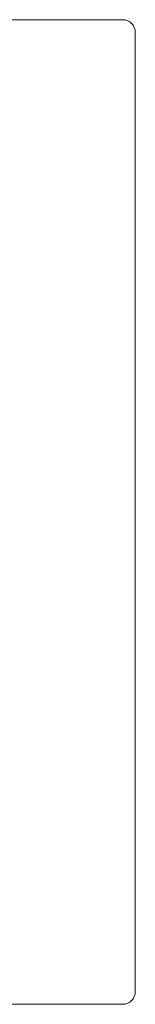
# Model space of a CAD drawing. Extents: x 263 to 349, y 368.1 to 424.9.
# Drawn here: x 320.3 to 320.9, y 391.6 to 396.6 of the extents above; entities that cross this region are included whole.
import ezdxf

# ---------------------------------------------------------------- set-up
doc = ezdxf.new("R2010")
doc.units = 0
doc.header["$MEASUREMENT"] = 0

# ---------------------------------------------------------------- blocks, each defined once
blk = doc.blocks.new('block 77')
at = {"color": 7, "lineweight": 5, "true_color": 0xffffff}
blk.add_lwpolyline([(291.0981, 396.6497), (320.8381, 396.6497)], dxfattribs=at)
blk = doc.blocks.new('block 78')
at = {"color": 7, "lineweight": 5, "true_color": 0xffffff}
blk.add_open_spline([(320.9021, 396.5857), (320.9021, 396.621), (320.8734, 396.6497), (320.8381, 396.6497)], degree=3, dxfattribs=at)
blk = doc.blocks.new('block 959')
at = {"color": 7, "lineweight": 5, "true_color": 0xffffff}
blk.add_lwpolyline([(320.9021, 396.5857), (320.9021, 391.7137)], dxfattribs=at)
blk = doc.blocks.new('block 1247')
at = {"color": 7, "lineweight": 5, "true_color": 0xffffff}
blk.add_open_spline([(320.8381, 391.6497), (320.8734, 391.6497), (320.9021, 391.6783), (320.9021, 391.7137)], degree=3, dxfattribs=at)
blk = doc.blocks.new('block 1248')
at = {"color": 7, "lineweight": 5, "true_color": 0xffffff}
blk.add_lwpolyline([(320.8381, 391.6497), (291.0981, 391.6497)], dxfattribs=at)

msp = doc.modelspace()

# ---------------------------------------------------------------- block references
for name in ['block 77', 'block 78', 'block 959', 'block 1247', 'block 1248']:
    msp.add_blockref(name, (0, 0))

doc.saveas('drawing.dxf')
